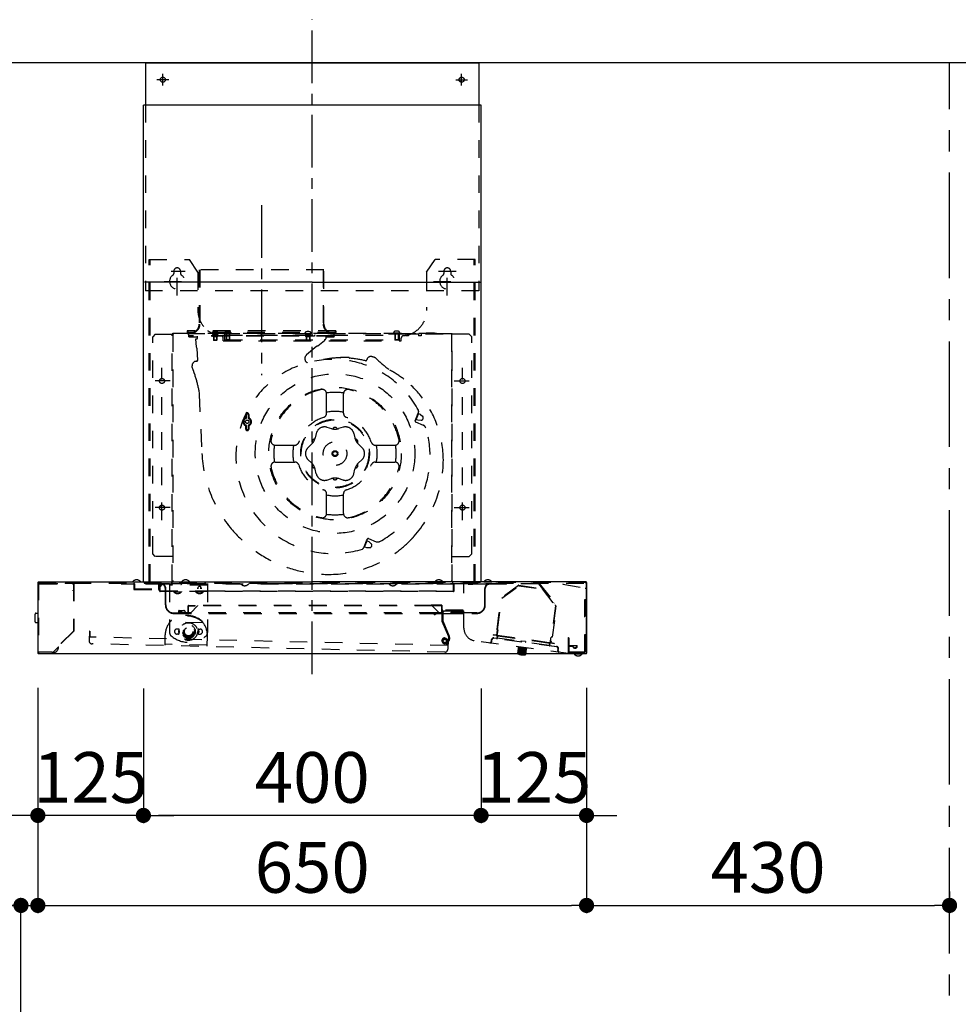
# Model space of a CAD drawing. Extents: x 27948 to 54421, y -22053 to -13183.
# Drawn here: x 33201 to 34313, y -18588 to -17421 of the extents above; entities that cross this region are included whole.
import ezdxf

# ---------------------------------------------------------------- set-up
doc = ezdxf.new("R2010")
doc.units = 0
doc.header["$LTSCALE"] = 50
doc.header["$MEASUREMENT"] = 0
for name, pattern in [('CENTER', [2, 1.25, -0.25, 0.25, -0.25]), ('HIDDEN', [0.375, 0.25, -0.125]), ('STYLE_03', [0.416641, 0.208282, -0.208359])]:
    doc.linetypes.add(name, pattern=pattern)
doc.layers.get('0').update_dxf_attribs({"linetype": 'CONTINUOUS'})
doc.layers.get('DEFPOINTS').update_dxf_attribs({"color": 146, "linetype": 'CONTINUOUS'})
for name, color, linetype in [('111-壁仕上', 3, 'CONTINUOUS'), ('150-機器', 8, 'CONTINUOUS'), ('166-寸法B', 11, 'CONTINUOUS')]:
    doc.layers.add(name, color=color, linetype=linetype)
doc.styles.add('KH001', font='txt')
doc.dimstyles.new('KH1xx030', dxfattribs={"dimscale": 30, "dimtxt": 2, "dimasz": 0.6, "dimexe": 0.3, "dimexo": 1.2, "dimgap": 0.5, "dimtad": 3, "dimdec": 1, "dimdsep": 46, "dimlunit": 6, "dimtxsty": 'KH001', "dimblk": 'DOT', "dimcen": 1, "dimdle": 1, "dimclrd": 256, "dimclre": 256, "dimclrt": 256, "dimadec": 0, "dimazin": 0, "dimtfac": 1, "dimtdec": 1, "dimtix": 1, "dimtmove": 2, "dimatfit": 3, "dimldrblk": 'CLOSEDBLANK', "dimfxl": 1, "dimtolj": 1, "dimtzin": 0, "dimlwd": -1, "dimlwe": -1, "dimarcsym": 0})

# ---------------------------------------------------------------- blocks, each defined once
blk = doc.blocks.new('_Dot')
at = {"color": 0, "linetype": 'ByBlock', "lineweight": -2}
blk.add_line((-0.5, 0), (-1, 0), dxfattribs=at)
at = {"color": 0, "linetype": 'ByBlock', "const_width": 0.5}
blk.add_lwpolyline([(-0.25, 0, 1), (0.25, 0, 1)], format="xyb", close=True, dxfattribs=at)
blk = doc.blocks.new('*D203')
at = {"layer": '166-寸法B', "transparency": 16777216}
for p, q in [((33347.7, -18213.5), (33347.7, -18373)), ((33747.7, -18213.5), (33747.7, -18373)), ((33729.7, -18364), (33365.7, -18364))]:
    blk.add_line(p, q, dxfattribs=at)
at = {"layer": 'DEFPOINTS', "color": 0, "transparency": 16777216}
for p in [(33347.7, -18177.5), (33747.7, -18177.5), (33347.7, -18364)]:
    blk.add_point(p, dxfattribs=at)
at = {"layer": '166-寸法B', "transparency": 16777216, "xscale": 18, "yscale": 18, "zscale": 18, "rotation": 180}
blk.add_blockref('_Dot', (33347.7, -18364), dxfattribs=at)
at = {"layer": '166-寸法B', "transparency": 16777216, "xscale": 18, "yscale": 18, "zscale": 18}
blk.add_blockref('_Dot', (33747.7, -18364), dxfattribs=at)
at = {"layer": '166-寸法B', "transparency": 16777216, "insert": (33547.7, -18319), "char_height": 60, "attachment_point": 5, "style": 'KH001'}
blk.add_mtext('\\A1;400', dxfattribs=at)
blk = doc.blocks.new('_ClosedBlank')
at = {"color": 0, "linetype": 'ByBlock', "lineweight": -2}
for p, q in [((-1, 0.167), (0, 0)), ((-1, 0.167), (-1, -0.167)), ((0, 0), (-1, -0.167))]:
    blk.add_line(p, q, dxfattribs=at)
blk = doc.blocks.new('*D204')
at = {"layer": '166-寸法B', "transparency": 16777216}
for p, q in [((33222.7, -18212.9), (33222.7, -18373)), ((33347.7, -18213.5), (33347.7, -18373)), ((33204.7, -18364), (33186.7, -18364)), ((33347.7, -18364), (33222.7, -18364)), ((33365.7, -18364), (33383.7, -18364))]:
    blk.add_line(p, q, dxfattribs=at)
at = {"layer": 'DEFPOINTS', "color": 0, "transparency": 16777216}
for p in [(33222.7, -18176.9), (33347.7, -18177.5), (33222.7, -18364)]:
    blk.add_point(p, dxfattribs=at)
at = {"layer": '166-寸法B', "transparency": 16777216, "xscale": 18, "yscale": 18, "zscale": 18}
blk.add_blockref('_Dot', (33222.7, -18364), dxfattribs=at)
at = {"layer": '166-寸法B', "transparency": 16777216, "xscale": 18, "yscale": 18, "zscale": 18, "rotation": 180}
blk.add_blockref('_Dot', (33347.7, -18364), dxfattribs=at)
at = {"layer": '166-寸法B', "transparency": 16777216, "insert": (33285.2, -18319), "char_height": 60, "attachment_point": 5, "style": 'KH001'}
blk.add_mtext('\\A1;125', dxfattribs=at)
blk = doc.blocks.new('*D205')
at = {"layer": '166-寸法B', "transparency": 16777216}
for p, q in [((33747.7, -18213.5), (33747.7, -18373)), ((33872.7, -18212.9), (33872.7, -18373)), ((33729.7, -18364), (33711.7, -18364)), ((33872.7, -18364), (33747.7, -18364)), ((33890.7, -18364), (33908.7, -18364))]:
    blk.add_line(p, q, dxfattribs=at)
at = {"layer": 'DEFPOINTS', "color": 0, "transparency": 16777216}
for p in [(33747.7, -18177.5), (33872.7, -18176.9), (33747.7, -18364)]:
    blk.add_point(p, dxfattribs=at)
at = {"layer": '166-寸法B', "transparency": 16777216, "xscale": 18, "yscale": 18, "zscale": 18}
blk.add_blockref('_Dot', (33747.7, -18364), dxfattribs=at)
at = {"layer": '166-寸法B', "transparency": 16777216, "xscale": 18, "yscale": 18, "zscale": 18, "rotation": 180}
blk.add_blockref('_Dot', (33872.7, -18364), dxfattribs=at)
at = {"layer": '166-寸法B', "transparency": 16777216, "insert": (33810.2, -18319), "char_height": 60, "attachment_point": 5, "style": 'KH001'}
blk.add_mtext('\\A1;125', dxfattribs=at)
blk = doc.blocks.new('SNSR-4MA-903L_D')
at = {"layer": '150-機器', "color": 161, "linetype": 'CENTER'}
for p, q in [((0, -24.1), (0, 751.1)), ((-60, 531.4), (-60, 329.9))]:
    blk.add_line(p, q, dxfattribs=at)
at = {"layer": '150-機器', "color": 6, "linetype": 'Continuous'}
for p, q in [((-197.5, 700), (197.5, 700)), ((-197.5, 700), (-197.5, 650)), ((197.5, 700), (197.5, 650)), ((-200, 85), (-200, 650)), ((200, 650), (-200, 650)), ((200, 85), (200, 650)), ((-325, 84.4), (-325, 0.6)), ((-324.4, 85), (0, 85)), ((324.4, 85), (0, 85)), ((325, 84.4), (325, 0.6)), ((324.4, 0), (-324.4, 0))]:
    blk.add_line(p, q, dxfattribs=at)
at = {"layer": '150-機器', "color": 161, "linetype": 'STYLE_03', "ltscale": 2}
for p, q in [((-170, 680), (-184, 680)), ((-177, 673), (-177, 687)), ((170, 680), (184, 680)), ((177, 673), (177, 687)), ((-197.5, 650), (-197.5, 430)), ((197.5, 650), (197.5, 430)), ((-193, 85.4), (-193, 467.1)), ((-193, 467.1), (-145.5, 467.1)), ((-192, 85.4), (-192, 467.1)), ((-135.5, 452.1), (-145.5, 467.1)), ((135.5, 452.1), (145.5, 467.1)), ((193, 467.1), (145.5, 467.1)), ((192, 85.4), (192, 467.1)), ((193, 85.4), (193, 467.1)), ((-160, 424.4), (-160, 465.2)), ((160, 424.4), (160, 465.2)), ((-167.1, 453.1), (-150.6, 453.1)), ((-164, 453.1), (-164, 450.3)), ((-156, 453.1), (-156, 450.3)), ((-135.5, 452.1), (-135.5, 406.7)), ((13.8, 454.6), (-133.8, 454.6)), ((-133.8, 454.6), (-133.8, 390.6)), ((-133, 454.6), (-133, 390.6)), ((13, 454.6), (13, 390.6)), ((13.8, 390.6), (13.8, 454.6)), ((135.5, 452.1), (135.5, 406.7)), ((149.6, 453.1), (170.4, 453.1)), ((156, 453.1), (156, 450.3)), ((164, 453.1), (164, 450.3)), ((-175.5, 441.1), (-145.8, 441.1)), ((143.5, 441.1), (175.5, 441.1)), ((197.5, 430), (-197.5, 430)), ((-186, 378.4), (-189, 375.4)), ((-189, 118.4), (-189, 375.4)), ((-186, 378.4), (-165, 378.4)), ((-165.8, 85), (-165.8, 379)), ((-165.2, 379), (-165.8, 379)), ((-165.2, 379), (-165.2, 379.6)), ((-165.2, 379.6), (165.2, 379.6)), ((-165, 378.4), (-165, 86)), ((164.4, 379), (-164.4, 379)), ((-148, 382.6), (-148, 380.6)), ((28, 382.6), (-148, 382.6)), ((-147.2, 382.6), (-147.2, 380.6)), ((27, 380.4), (-147, 380.4)), ((27, 379.6), (-147, 379.6)), ((-146, 376.7), (-146, 378.4)), ((26, 376.7), (-146, 376.7)), ((-146, 376.1), (-146, 376.7)), ((26, 376.1), (-146, 376.1)), ((-146, 375.6), (-146, 376.1)), ((-146, 375.6), (-135.8, 375.6)), ((-136, 375.6), (-136.1, 376.1)), ((-135.8, 374.1), (-135.9, 376.1)), ((-118.5, 379), (-118.4, 379.8)), ((-118.4, 379.8), (-118.4, 380.1)), ((-117.3, 377.9), (-117.3, 377.6)), ((-112.7, 377.6), (-117.3, 377.6)), ((-117.3, 375.6), (-117.3, 375.3)), ((-112.7, 375.3), (-117.3, 375.3)), ((-117, 377.6), (-117, 371.4)), ((-116.6, 377.6), (-116.6, 371)), ((-113.4, 377.6), (-113.4, 371)), ((-113, 377.6), (-113, 371.4)), ((-112.7, 377.9), (-112.7, 377.6)), ((-112.7, 375.6), (-112.7, 375.3)), ((-111.6, 380.1), (-111.6, 379.8)), ((-111.6, 379.8), (-111.5, 379)), ((-105.5, 370.7), (-105.5, 373.9)), ((-103.5, 379.6), (-103.4, 380.7)), ((-96.5, 379.6), (-103.5, 379.6)), ((-103.5, 370.7), (-103.5, 378.4)), ((-103.5, 377.4), (103.5, 377.4)), ((-102, 379.6), (-102, 372)), ((-101.6, 379.6), (-101.6, 371.6)), ((-98.4, 379.6), (-98.4, 371.6)), ((-98, 379.6), (-98, 372)), ((-96.6, 380.7), (-96.5, 379.6)), ((-8.5, 379), (-8.4, 379.8)), ((-8.4, 379.8), (-8.4, 380.1)), ((-7.3, 377.9), (-7.3, 377.6)), ((-2.7, 377.6), (-7.3, 377.6)), ((-7.3, 375.6), (-7.3, 375.3)), ((-2.7, 375.3), (-7.3, 375.3)), ((-7, 379), (-7, 371.4)), ((-6.6, 379), (-6.6, 371)), ((-3.4, 379), (-3.4, 371)), ((-3, 379), (-3, 371.4)), ((-2.7, 377.9), (-2.7, 377.6)), ((-2.7, 375.6), (-2.7, 375.3)), ((-2.6, 376.6), (-2.6, 376.1)), ((2.6, 376.1), (-2.6, 376.1)), ((-1.6, 380.1), (-1.6, 379.8)), ((-1.6, 379.8), (-1.5, 379)), ((2.6, 376.6), (2.6, 376.1)), ((16.1, 376.1), (16.1, 372.9)), ((16.1, 375.6), (26, 375.6)), ((16.3, 376.1), (16.3, 375.6)), ((26, 376.7), (26, 378.4)), ((26, 376.7), (26, 376.1)), ((26, 375.6), (26, 376.1)), ((27.2, 382.6), (27.2, 380.6)), ((28, 382.6), (28, 380.6)), ((111, 378.4), (85, 378.4)), ((95, 379.8), (95, 378.4)), ((95, 379.8), (105, 379.8)), ((96.5, 379.6), (96.6, 380.7)), ((103.5, 379.6), (96.5, 379.6)), ((98, 379.6), (98, 372)), ((98.4, 379.6), (98.4, 371.6)), ((101.6, 379.6), (101.6, 371.6)), ((102, 379.6), (102, 372)), ((103.4, 380.7), (103.5, 379.6)), ((103.5, 370.7), (103.5, 378.4)), ((105, 379.8), (105, 378.4)), ((105.5, 370.7), (105.5, 373.9)), ((111, 378.4), (111, 376.4)), ((114, 376.4), (111, 376.4)), ((114, 378.4), (114, 376.4)), ((126, 378.4), (114, 378.4)), ((126, 378.4), (126, 376.4)), ((129, 376.4), (126, 376.4)), ((129, 378.4), (129, 376.4)), ((155, 378.4), (129, 378.4)), ((135, 379.8), (135, 378.4)), ((145, 379.8), (135, 379.8)), ((145, 379.8), (145, 378.4)), ((186, 378.4), (165, 378.4)), ((165, 378.4), (165, 86)), ((165.2, 379), (165.2, 379.6)), ((165.2, 379), (165.8, 379)), ((165.8, 337.8), (165.8, 379)), ((186, 378.4), (189, 375.4)), ((189, 118.4), (189, 375.4)), ((-137.2, 363), (-137.7, 373)), ((-137.7, 373), (-136.7, 373)), ((-136.6, 362.1), (-135.9, 347.5)), ((-113, 371.4), (-117, 371.4)), ((-117, 371.4), (-116.6, 371)), ((-113.4, 371), (-116.6, 371)), ((-113, 371.4), (-113.4, 371)), ((-105.5, 370.7), (105.5, 370.7)), ((-103.5, 371.7), (103.5, 371.7)), ((-98, 372), (-102, 372)), ((-102, 372), (-101.6, 371.6)), ((-98.4, 371.6), (-101.6, 371.6)), ((-98, 372), (-98.4, 371.6)), ((-3, 371.4), (-7, 371.4)), ((-7, 371.4), (-6.6, 371)), ((5.6, 364.2), (-6.7, 353.9)), ((-3.4, 371), (-6.6, 371)), ((-3, 371.4), (-3.4, 371)), ((14.4, 370.7), (6.7, 364.3)), ((14.7, 371.7), (16.1, 372.9)), ((102, 372), (98, 372)), ((98, 372), (98.4, 371.6)), ((101.6, 371.6), (98.4, 371.6)), ((102, 372), (101.6, 371.6)), ((43.6, 350.8), (33.6, 351.1)), ((-178, 158.2), (-178, 338.7)), ((-142.2, 339.1), (-142.3, 341.2)), ((178, 158.2), (178, 338.7)), ((165.8, 85), (165.8, 337.8)), ((-168.3, 323.1), (-185.9, 323.1)), ((168.3, 323.1), (185.9, 323.1)), ((-134.3, 312.1), (-134.1, 307.5)), ((-134.1, 307.5), (-130.7, 237.2)), ((17, 299.3), (17, 308)), ((37, 299.3), (37, 308)), ((17, 284.8), (17, 299.3)), ((37, 284.8), (37, 299.3)), ((-78.8, 279.6), (-78.8, 283.5)), ((-78, 279.4), (-78, 283.5)), ((-76, 283.5), (-76, 279.4)), ((-75.2, 283.5), (-75.2, 279.6)), ((122.7, 278), (125.5, 284.9)), ((123.1, 277.4), (126.1, 284.8)), ((125.4, 284.8), (126, 284.6)), ((125.5, 284.9), (125.9, 285.9)), ((125.5, 285.1), (126.1, 284.8)), ((126, 284.6), (127.9, 283.8)), ((127.9, 283.8), (130.9, 281.2)), ((-78.8, 266.1), (-78.8, 270)), ((-78, 266.1), (-78, 270.1)), ((-76, 270.1), (-76, 266.1)), ((-75.2, 270), (-75.2, 266.1)), ((17.4, 268.3), (22.7, 266.7)), ((36.6, 268.3), (31.3, 266.7)), ((121.8, 275.9), (122.7, 278)), ((122.4, 274.6), (131.5, 270.9)), ((122.5, 277.6), (123.1, 277.4)), ((122.6, 277.9), (123.2, 277.6)), ((123.2, 277.6), (125, 276.9)), ((125, 276.9), (129.1, 276.7)), ((131.3, 278.4), (131.1, 277.9)), ((131.3, 278.4), (131.5, 278.9)), ((4.8, 261), (3.5, 255.6)), ((49.2, 261), (50.5, 255.6)), ((-43.9, 247.1), (-35.3, 247.1)), ((-35.3, 247.1), (-20.7, 247.1)), ((-4.9, 244.3), (-0.8, 248.1)), ((58.8, 244.3), (54.8, 248.1)), ((74.7, 247.1), (89.3, 247.1)), ((89.3, 247.1), (97.9, 247.1)), ((-43.9, 227.1), (-35.3, 227.1)), ((-35.3, 227.1), (-20.7, 227.1)), ((-4.9, 229.8), (-0.8, 226)), ((58.8, 229.8), (54.8, 226)), ((74.7, 227.1), (89.3, 227.1)), ((89.3, 227.1), (97.9, 227.1)), ((4.8, 213.1), (3.5, 218.5)), ((49.2, 213.1), (50.5, 218.5)), ((17.4, 205.8), (22.7, 207.4)), ((36.6, 205.8), (31.3, 207.4)), ((17, 174.8), (17, 189.4)), ((37, 174.8), (37, 189.4)), ((-168.3, 173.1), (-185.9, 173.1)), ((17, 166.1), (17, 174.8)), ((37, 166.1), (37, 174.8)), ((168.3, 173.1), (185.9, 173.1)), ((61.6, 126.8), (64.4, 133.8)), ((62.1, 126.5), (65.1, 133.9)), ((64.4, 133.8), (65.3, 135.9)), ((64.5, 134.1), (65.1, 133.9)), ((64.5, 133.9), (65, 133.7)), ((65, 133.7), (66.9, 132.9)), ((66.6, 136.4), (75.7, 132.7)), ((66.9, 132.9), (69.9, 130.3)), ((-186, 115.4), (-189, 118.4)), ((61.2, 125.9), (61.6, 126.8)), ((61.6, 126.9), (62.2, 126.7)), ((61.6, 126.7), (62.1, 126.5)), ((62.2, 126.7), (64.1, 125.9)), ((64.1, 125.9), (68.1, 125.7)), ((70.3, 127.5), (70.1, 127)), ((70.3, 127.5), (70.5, 128)), ((186, 115.4), (189, 118.4)), ((-165, 115.4), (-186, 115.4)), ((165, 115.4), (186, 115.4)), ((-192, 94.4), (-193, 94.4)), ((192, 94.4), (193, 94.4)), ((-324.4, 84.4), (-324.4, 0.6)), ((-324.4, 84.4), (0, 84.4)), ((-324.2, 84.4), (-324.2, 83.6)), ((-324.2, 83.6), (323.7, 83.6)), ((-323.4, 82.9), (-284, 82.9)), ((-322, 83.1), (-322.2, 82.9)), ((-322, 83.1), (-283, 83.1)), ((-321.2, 84.4), (-321.2, 83.6)), ((-292.5, 83.6), (-283, 83.6)), ((-292.5, 83.6), (-292.5, 83.1)), ((-283, 83.1), (-283, 26.9)), ((-282.5, 83.1), (-282.5, 26.7)), ((-226.5, 83.6), (-226.5, 82.8)), ((-226.5, 82.8), (-211.5, 82.8)), ((-212.7, 85.3), (-212.7, 85)), ((-212.7, 85.3), (-203.3, 85.3)), ((-211.5, 82.8), (-211.5, 76.8)), ((-210.7, 82.8), (-210.7, 76.8)), ((-203.3, 85), (-203.3, 85.3)), ((-197, 82.3), (-197, 82.8)), ((-43.9, 82.8), (-197, 82.8)), ((-179, 82.3), (-197, 82.3)), ((-182.3, 82.8), (-182.3, 76.8)), ((-181.5, 82.8), (-181.5, 76.8)), ((-181, 74.6), (-181, 82.3)), ((-180.2, 73.8), (-180.2, 82.3)), ((-180.2, 79.3), (-177.2, 82.3)), ((210, 82.3), (-179, 82.3)), ((-171.5, 83.6), (-171.5, 82.8)), ((-170.5, 83.6), (-170.5, 82.3)), ((-169, 82.1), (-169, 25)), ((-124, 82.1), (-169, 82.1)), ((-166.2, 82.5), (-166.8, 83.6)), ((-166.1, 84), (-165.5, 82.9)), ((-155.5, 82.9), (-165.5, 82.9)), ((-154.9, 84), (-155.5, 82.9)), ((-154.8, 82.5), (-154.2, 83.6)), ((-154.7, 85.3), (-154.7, 85)), ((-154.7, 85.3), (-145.3, 85.3)), ((-145.3, 85), (-145.3, 85.3)), ((-138.2, 82.5), (-138.8, 83.6)), ((-138.1, 84), (-137.5, 82.9)), ((-137.5, 82.9), (-127.5, 82.9)), ((-126.9, 84), (-127.5, 82.9)), ((-126.8, 82.5), (-126.2, 83.6)), ((-124, 82.1), (-124, 25)), ((-84.7, 82.8), (-84.7, 83.1)), ((-75.3, 83.1), (-75.3, 82.8)), ((268.1, 82.8), (-43.9, 82.8)), ((324.4, 84.4), (0, 84.4)), ((90.8, 82.8), (90.8, 83.1)), ((100.2, 83.1), (100.2, 82.8)), ((145.3, 85.3), (154.7, 85.3)), ((145.3, 85), (145.3, 85.3)), ((154.7, 85), (154.7, 85.3)), ((164.2, 83.6), (164.2, 82.8)), ((166, 84.4), (166, 83.6)), ((167.2, 73.8), (167.2, 83.6)), ((168, 74.6), (168, 82.8)), ((179.7, 30.2), (179.7, 82.3)), ((180.7, 83.6), (180.7, 82.8)), ((184.7, 82.3), (190.2, 82.3)), ((190.2, 82.8), (190.2, 82.3)), ((203.3, 85.3), (203.3, 85)), ((203.3, 85.3), (212.7, 85.3)), ((230, 82.3), (210, 82.3)), ((212.7, 85), (212.7, 85.3)), ((230, 82.3), (230, 82.8)), ((268.1, 82.8), (287.9, 57.7)), ((268.8, 83.3), (288.6, 58.1)), ((296.7, 82.8), (296.7, 82.3)), ((296.7, 82.3), (323.2, 77.8)), ((323.6, 2.3), (323.6, 82.8)), ((323.7, 84.4), (323.7, 83.6)), ((324.4, 84.4), (324.4, 0.6)), ((-210.7, 76.8), (-182.3, 76.8)), ((-210.7, 76), (-182.3, 76)), ((-181, 79.3), (-180.2, 79.3)), ((-180.2, 74.6), (-123.8, 74.6)), ((167.2, 73.8), (-180.2, 73.8)), ((-174, 57.8), (-174, 77.2)), ((-173.5, 57.8), (-173.5, 77.2)), ((-124, 81.1), (-169, 81.1)), ((-164.2, 73.5), (-164.2, 73.8)), ((-164.2, 73.5), (-154.8, 73.5)), ((-154.8, 73.8), (-154.8, 73.5)), ((-138.2, 73.5), (-138.2, 73.8)), ((-138.2, 73.5), (-128.8, 73.5)), ((-135.5, 76.9), (-135.5, 77.8)), ((-135.1, 76.9), (-135.1, 79)), ((-131.9, 76.9), (-131.9, 79)), ((-131.5, 77.8), (-131.5, 76.9)), ((-128.8, 73.8), (-128.8, 73.5)), ((-123.8, 74.6), (167.2, 74.6)), ((204.5, 57.8), (204.5, 77.3)), ((205, 57.8), (205, 77.2)), ((244.4, 81), (224.2, 66.2)), ((224.6, 65.9), (244.7, 80.6)), ((244.7, 81.1), (272.4, 77.3)), ((244.7, 80.6), (272.2, 76.9)), ((272.2, 76.9), (288.1, 56.6)), ((323.1, 1.8), (323.1, 77.8)), ((219, 28.5), (224.2, 66.2)), ((219.5, 28.5), (224.6, 65.9)), ((286.1, 60), (286.7, 60.5)), ((-328.4, 38), (-328.4, 47)), ((-327.4, 48), (-325, 48)), ((-164, 48.3), (-158.9, 48.3)), ((-164, 47.8), (146.5, 47.8)), ((-150.3, 48.3), (-158.9, 48.3)), ((-158.5, 50.2), (-158.5, 49.1)), ((-157.5, 51.2), (-152.3, 51.2)), ((-154.6, 48.9), (-154.1, 49.1)), ((-150.3, 49.2), (-150.3, 47.8)), ((-147, 48.3), (-150.3, 48.3)), ((-147, 48.3), (-147, 56.6)), ((-146.5, 57.1), (-138.5, 57.1)), ((-146.5, 48.4), (-146.5, 56.6)), ((-146.5, 56.6), (-138.5, 56.6)), ((-144, 48.3), (-146.5, 48.3)), ((-135.8, 56.6), (-144, 48.4)), ((-144, 48.4), (-144, 47.8)), ((147.5, 48.3), (-144, 48.3)), ((-138.5, 56.6), (-138.5, 57.1)), ((141.8, 57.1), (-138.5, 57.1)), ((142.2, 56.7), (-138.5, 56.7)), ((-135.8, 57.1), (-135.8, 56.6)), ((141, 57.8), (141, 57.3)), ((141, 57.8), (153.1, 57.8)), ((141, 57.3), (153, 57.3)), ((141.8, 57.1), (150.5, 48.4)), ((144.7, 46.7), (147.2, 48.2)), ((144.9, 46.3), (144.7, 46.7)), ((144.9, 46.3), (147.5, 47.8)), ((195, 48.3), (147.5, 48.3)), ((147.5, 47.8), (195, 47.8)), ((151, 57.8), (151, 57.3)), ((153, 57.3), (153, 48.4)), ((153.5, 57.4), (153.5, 48.4)), ((153.6, 50.8), (153.6, 39)), ((178.6, 51.8), (154.6, 51.8)), ((154.6, 50.8), (154.6, 39)), ((154.6, 50.8), (178.6, 50.8)), ((154.6, 48.7), (156.6, 50.8)), ((154.6, 50.2), (155.2, 50.8)), ((159.7, 47.3), (159.7, 47.8)), ((179.7, 47.3), (159.7, 47.3)), ((177.1, 50.7), (166.1, 50.7)), ((177.1, 50.2), (166.1, 50.2)), ((166.6, 49.2), (176.6, 49.2)), ((166.6, 48.7), (176.6, 48.7)), ((168.5, 48.7), (168.5, 49.2)), ((174.6, 48.7), (174.6, 49.2)), ((178.6, 50.8), (178.6, 51.8)), ((221.2, 48.4), (218.5, 28.6)), ((221.7, 48.3), (221.2, 48.4)), ((288.1, 56.6), (282.2, 13.3)), ((288.7, 56.7), (282.7, 13.2)), ((287.9, 57.7), (288.6, 58.1)), ((287.9, 57.7), (288.7, 56.7)), ((-327.4, 37), (-325, 37)), ((-168.5, 37.6), (-168, 38.3)), ((-129.2, 36.7), (-168.4, 37.6)), ((-129.2, 36.6), (-129.6, 37.4)), ((153.7, 38.6), (161.5, 20.3)), ((154.6, 39), (162.4, 20.7)), ((154.8, 36), (155.7, 36.4)), ((286.8, 39.4), (284.1, 19.6)), ((286.3, 39.5), (286.8, 39.4)), ((-283, 26.9), (-307.7, 2.2)), ((-282.5, 26.7), (-307.5, 1.7)), ((-264, 26.8), (-264.2, 15.3)), ((-263.4, 26.8), (-264, 26.8)), ((-263.4, 26.8), (-263.5, 19.8)), ((-158.6, 29.3), (-160.1, 29.3)), ((-158.6, 27.3), (-158.6, 25.3)), ((-157.6, 27.3), (-158.6, 27.3)), ((-157.6, 25.3), (-158.6, 25.3)), ((-157.6, 27.3), (-157.6, 25.3)), ((-135.4, 27.3), (-134.4, 27.3)), ((-135.4, 27.3), (-135.4, 25.3)), ((-135.4, 25.3), (-134.4, 25.3)), ((-134.4, 29.3), (-132.9, 29.3)), ((-134.4, 27.3), (-134.4, 25.3)), ((156.7, 31.4), (157.6, 31.8)), ((219, 28.5), (218.1, 22.1)), ((218.5, 28.6), (219.7, 28.4)), ((219.5, 28.5), (218.6, 22)), ((219.7, 28.4), (218.8, 21.5)), ((218.8, 21.5), (219.7, 28.4)), ((160.7, 9.8), (-264.1, 19.8)), ((157.1, 1.9), (-260.8, 11.7)), ((-174.4, 10.3), (-174.2, 22.3)), ((-158.6, 23.3), (-160.1, 23.3)), ((-134.4, 23.3), (-132.9, 23.3)), ((-124.5, 9.1), (-124.2, 21.1)), ((153.7, 14.9), (153.6, 15.3)), ((154.7, 15), (154.6, 15.4)), ((156.7, 18.7), (156.7, 17.7)), ((158.8, 13.7), (157.6, 13.2)), ((159.2, 12.8), (158, 12.3)), ((159.1, 15), (158.9, 9.8)), ((160.3, 16.8), (160.1, 9.8)), ((160.9, 16.8), (160.3, 16.8)), ((160.9, 16.8), (160.6, 5.3)), ((303.4, 0.2), (192.7, 15.3)), ((212.2, 14.7), (212.4, 16.7)), ((212.7, 14.6), (212.9, 16.6)), ((214.3, 22.6), (214.2, 22.1)), ((218.1, 21.6), (214.2, 22.1)), ((218.1, 22.1), (214.3, 22.6)), ((289.5, 8.1), (215.2, 18.3)), ((215.3, 18.8), (218.7, 18.3)), ((216.2, 22.3), (216.2, 21.8)), ((219.1, 20.8), (218.7, 18.3)), ((218.8, 22), (282, 13.3)), ((218.8, 21.5), (282, 12.8)), ((281.5, 12.3), (219.1, 20.8)), ((219.6, 20.7), (219.2, 18.3)), ((280.6, 9.9), (219.2, 18.3)), ((247.6, 15.4), (252.5, 14.8)), ((247.6, 15), (247.6, 15.4)), ((252.4, 14.4), (252.5, 14.8)), ((281, 12.3), (280.6, 9.9)), ((281.5, 12.3), (281.1, 9.8)), ((282, 12.8), (282.9, 19.8)), ((282.7, 13.2), (286.6, 12.7)), ((282.7, 12.8), (286.5, 12.2)), ((284.1, 19.6), (282.9, 19.8)), ((286.6, 12.7), (286.5, 12.2)), ((303.5, 19.1), (304, 19.1)), ((303.5, 0.7), (303.5, 19.1)), ((303.9, 19), (303.9, 0.6)), ((-308.5, 1.8), (-323.4, 1.8)), ((-307.7, 2.2), (-307.4, 1.8)), ((-307.3, 1.4), (-300.7, 8.1)), ((-300.9, 8.3), (-300.7, 8.1)), ((-124.4, 10.1), (-174.4, 11.3)), ((243.9, 6.8), (243, 0.4)), ((243, 0.4), (252.9, -1)), ((243.4, 0.3), (244.3, 6.8)), ((243.9, 6.8), (244.5, 7.2)), ((243.9, 6.8), (253.8, 5.5)), ((243.9, 0.2), (244.8, 6.7)), ((244.1, 8.3), (244, 7.3)), ((253.9, 5.9), (244, 7.3)), ((244.5, 0.2), (245.4, 6.6)), ((245.1, 0.1), (246, 6.5)), ((245.8, 0), (246.7, 6.4)), ((246.6, -0.1), (247.5, 6.3)), ((247.5, -0.2), (248.4, 6.2)), ((248.5, -0.4), (249.3, 6.1)), ((249.4, -0.5), (250.2, 5.9)), ((250.2, -0.6), (251, 5.8)), ((250.8, -0.7), (251.7, 5.7)), ((251.4, -0.8), (252.3, 5.7)), ((252, -0.9), (252.9, 5.6)), ((252.5, -0.9), (253.4, 5.5)), ((252.9, -1), (253.8, 5.5)), ((253.8, 5.5), (253.4, 6)), ((254, 6.9), (253.9, 5.9)), ((281.1, 9.8), (289.6, 8.6)), ((290.9, 3.9), (291.2, 5.9)), ((291.4, 3.8), (291.7, 5.8)), ((303, 2.3), (323.6, 2.3)), ((303.4, 0.2), (303.5, 0.7)), ((304, 9.6), (314, 9.6)), ((304, 9.1), (309, 9.1)), ((305, 1.8), (305, 2.3)), ((305, 1.8), (323.1, 1.8)), ((309, 7.7), (309, 9.6)), ((311, 7.2), (312, 7.2)), ((311, 6.8), (312, 6.8)), ((314, 8.2), (312, 7.2)), ((312, 6.8), (314, 7.7)), ((312, 6.8), (312, 7.2)), ((314, 7.7), (314, 9.6)), ((310.3, 0), (310.3, -0.3)), ((319.7, -0.3), (310.3, -0.3)), ((319.7, -0.3), (319.7, 0))]:
    blk.add_line(p, q, dxfattribs=at)
at = {"layer": '150-機器', "linetype": 'Continuous'}
for q in [(-198.8, 440), (198.8, 440)]:
    blk.add_line((0, 440), q, dxfattribs=at)
at = {"layer": '150-機器', "linetype": 'HIDDEN'}
for p, q in [((323.2, 77.8), (323.7, 77.8)), ((-307.3, 1.4), (-307.5, 1.7))]:
    blk.add_line(p, q, dxfattribs=at)
at = {"layer": '150-機器', "color": 161, "linetype": 'STYLE_03', "ltscale": 2}
for points in [[(309, 8.2, 0.199807), (309.2, 7.8, 0.108109), (309.6, 7.5, 0.062857), (310.2, 7.3, 0.047434), (311, 7.2)], [(309, 7.7, 0.199807), (309.2, 7.4, 0.108109), (309.6, 7.1, 0.062857), (310.2, 6.9, 0.047434), (311, 6.8)]]:
    blk.add_lwpolyline(points, format="xyb", dxfattribs=at)
for centre, radius in [((-177, 680), 3), ((177, 680), 3), ((27, 237.1), 94.5), ((-178, 323.1), 3), ((27, 237.1), 78.5), ((178, 323.1), 3), ((-77, 274.8), 2), ((27, 237.1), 40.7), ((27, 237.1), 40), ((27, 237.1), 14), ((27, 237.1), 3.46), ((27, 237.1), 2.5), ((-178, 173.1), 3), ((178, 173.1), 3), ((-146.5, 26.3), 10.5), ((-146.5, 26.3), 8), ((-146.5, 26.3), 7), ((-146.5, 26.3), 6), ((-146.5, 26.3), 5), ((157.1, 15.1), 2)]:
    blk.add_circle(centre, radius, dxfattribs=at)
for centre, radius, start, end in [((-160, 453.1), 4, 0, 180), ((160, 453.1), 4, 0, 180), ((-160, 441.1), 9, 123.0557, 56.9443), ((-166, 450.3), 2, 303.0557, 0), ((-154, 450.3), 2, 180, 236.9443), ((160, 441.1), 9, 123.0557, 56.9443), ((154, 450.3), 2, 303.0557, 0), ((166, 450.3), 2, 180, 236.9443), ((-105.5, 406.7), 30, 180, 231.9433), ((105.5, 406.7), 30, 296.1815, 360), ((-144, 390.6), 11, 270, 360), ((-144, 390.6), 10.2, 311.395, 360), ((24, 390.6), 11, 180, 270), ((24, 390.6), 10.2, 180, 231.6573), ((-164.4, 378.4), 0.6, 90, 180), ((-147, 380.6), 1, 180, 270), ((-147, 380.6), 0.2, 180, 270), ((-144, 390.6), 10.2, 270, 308.3427), ((-144, 390.6), 10.2, 308.3427, 311.395), ((-136.8, 374), 1, 272.7527, 2.7527), ((-105.5, 406.7), 30, 231.9433, 264.7841), ((-117.1, 380), 1.3, 105.8809, 175), ((-117.8, 377.9), 0.48, 0, 90), ((-117.8, 375.6), 0.48, 0, 90), ((-115, 372.6), 9, 74.1191, 105.8809), ((-112.2, 377.9), 0.48, 90, 180), ((-112.2, 375.6), 0.48, 90, 180), ((-112.9, 380), 1.3, 5, 74.1191), ((-108.5, 373.9), 3, 0, 84.7841), ((-102.1, 380.6), 1.3, 105.8809, 175), ((-100, 373.2), 9, 74.1191, 105.8809), ((-97.9, 380.6), 1.3, 5, 74.1191), ((-7.1, 380), 1.3, 105.8809, 175), ((-7.8, 377.9), 0.48, 0, 90), ((-7.8, 375.6), 0.48, 0, 90), ((-5, 372.6), 9, 74.1191, 105.8809), ((-3.4, 376.6), 0.8, 0, 90), ((-2.2, 377.9), 0.48, 90, 180), ((-2.2, 375.6), 0.48, 90, 180), ((-2.9, 380), 1.3, 5, 74.1191), ((3.4, 376.6), 0.8, 90, 180), ((24, 390.6), 10.2, 231.6573, 270), ((27, 380.6), 1, 270, 360), ((27, 380.6), 0.2, 270, 360), ((97.9, 380.6), 1.3, 105.8809, 175), ((100, 373.2), 9, 74.1191, 105.8809), ((102.1, 380.6), 1.3, 5, 74.1191), ((108.5, 373.9), 3, 95.2159, 180), ((105.5, 406.7), 30, 275.2159, 296.1815), ((164.4, 378.4), 0.6, 0, 90), ((-137.6, 362), 1, 2.7527, 69.665), ((6.3, 363.4), 1, 63.2596, 129.6815), ((15.4, 371), 1, 129.6815, 196.1033), ((-3.2, 349.6), 5.6, 129.6815, 242.0374), ((34.4, 244.5), 106.1, 90.7576, 101.5223), ((33, 351.2), 0.65, 270.7576, 358.002), ((44.2, 350.8), 0.65, 178.002, 265.3345), ((34.4, 229.7), 120.8, 76.1516, 85.3345), ((69.5, 347.1), 5, 73.3571, 169.0491), ((34.4, 229.7), 127.5, 71.3935, 73.3571), ((178, 454.4), 146.3, 225.1957, 233.8993), ((-137.3, 341.4), 5, 86.053, 182.7527), ((-277.8, 284.2), 146.3, 18.6549, 22.0584), ((-136.9, 347.4), 1, 266.053, 2.7527), ((24.6, 233.7), 115, 28.3946, 287.6059), ((63.5, 348), 1, 256.1516, 3.2418), ((-277.8, 284.2), 146.3, 11.6136, 18.6549), ((34.4, 229.7), 120.9, 52.1204, 61.6659), ((34.4, 229.7), 120.9, 37.1103, 52.1204), ((-144.3, 311.6), 10, 2.7527, 11.6136), ((27, 237.1), 77.5, 101.9405, 168.0595), ((12, 308), 5, 0, 101.9405), ((27, 237.1), 72.5, 82.0117, 97.9883), ((42, 308), 5, 78.0595, 180), ((27, 237.1), 77.5, 11.9405, 78.0595), ((34.4, 229.7), 120.9, 360, 37.1103), ((-77, 283.5), 1.8, 360, 180), ((-77, 283.5), 1, 360, 180), ((27, 237.1), 45, 107.4576, 162.5424), ((12, 284.8), 5, 287.4576, 0), ((27, 237.1), 50, 78.463, 101.537), ((42, 284.8), 5, 180, 252.5424), ((27, 237.1), 45, 17.4576, 72.5424), ((123.1, 287), 3, 338.0003, 28.3946), ((129.6, 279.7), 2, 338.0003, 49.3875), ((-77, 274.8), 5, 112.6199, 247.3801), ((-77, 274.8), 4.2, 111.1002, 248.8998), ((-79, 279.6), 0.2, 292.6199, 360), ((-79, 270), 0.2, 360, 67.3801), ((-78.8, 279.4), 0.8, 291.1002, 360), ((-78.8, 270.1), 0.8, 360, 68.8998), ((-75.2, 279.4), 0.8, 180, 248.8998), ((-75.2, 270.1), 0.8, 111.1002, 180), ((-77, 274.8), 4.2, 291.1002, 68.8998), ((-75, 279.6), 0.2, 180, 247.3801), ((-75, 270), 0.2, 112.6199, 180), ((-77, 274.8), 5, 292.6199, 67.3801), ((14.5, 258.7), 10, 73.2869, 120), ((39.5, 258.7), 10, 60, 106.7131), ((122.8, 275.5), 1, 158.0003, 248.0003), ((129.2, 278.7), 2, 266.613, 338.0003), ((129.6, 266.2), 5, 17.1847, 68.0003), ((-77, 266.1), 1.8, 180, 360), ((-77, 266.1), 1, 180, 360), ((14.5, 258.7), 10, 120, 166.7131), ((27, 281.1), 15, 253.2869, 286.7131), ((27, 265.1), 3, 24.6243, 155.3757), ((39.5, 258.7), 10, 13.2869, 60), ((24.6, 233.7), 115, 298.8159, 17.1847), ((-43.9, 252.1), 5, 168.0595, 270), ((27, 237.1), 72.5, 172.0117, 187.9883), ((27, 237.1), 50, 168.463, 191.537), ((-20.7, 252.1), 5, 270, 342.5424), ((-11.1, 259.1), 15, 313.2869, 346.7131), ((2.7, 251.1), 3, 84.6243, 215.3757), ((65.1, 259.1), 15, 193.2869, 226.7131), ((51.2, 251.1), 3, 324.6243, 95.3757), ((74.7, 252.1), 5, 197.4576, 270), ((27, 237.1), 50, 348.463, 11.537), ((97.9, 252.1), 5, 270, 11.9405), ((27, 237.1), 72.5, 352.0117, 7.9883), ((19.6, 244.5), 150.5, 182.7527, 219.0731), ((2, 237.1), 10, 133.2869, 180), ((2, 237.1), 10, 180, 226.7131), ((52, 237.1), 10, 0, 46.7131), ((52, 237.1), 10, 313.2869, 0), ((-43.9, 222.1), 5, 90, 191.9405), ((-20.7, 222.1), 5, 17.4576, 90), ((27, 237.1), 45, 197.4576, 252.5424), ((-11.1, 215.1), 15, 13.2869, 46.7131), ((2.7, 223.1), 3, 144.6243, 275.3757), ((27, 237.1), 45, 287.4576, 342.5424), ((65.1, 215.1), 15, 133.2869, 166.7131), ((51.2, 223.1), 3, 264.6243, 35.3757), ((74.7, 222.1), 5, 90, 162.5424), ((97.9, 222.1), 5, 348.0595, 90), ((19.6, 229.7), 135.7, 318.1514, 360), ((27, 237.1), 77.5, 191.9405, 258.0595), ((14.5, 215.4), 10, 193.2869, 240), ((27, 237.1), 77.5, 281.9405, 348.0595), ((39.5, 215.4), 10, 300, 346.7131), ((14.5, 215.4), 10, 240, 286.7131), ((27, 193.1), 15, 73.2869, 106.7131), ((27, 209.1), 3, 204.6243, 335.3757), ((39.5, 215.4), 10, 253.2869, 300), ((12, 189.4), 5, 0, 72.5424), ((27, 237.1), 50, 258.463, 281.537), ((42, 189.4), 5, 107.4576, 180), ((12, 166.1), 5, 258.0595, 0), ((27, 237.1), 72.5, 262.0117, 277.9883), ((42, 166.1), 5, 180, 281.9405), ((19.6, 244.5), 150.5, 219.0731, 270), ((66.2, 135.5), 1, 68.0003, 158.0003), ((68.6, 128.8), 2, 338.0003, 49.3875), ((77.6, 137.4), 5, 248.0003, 298.8159), ((19.6, 229.7), 135.7, 307.1755, 315.096), ((19.6, 229.7), 135.7, 315.096, 318.1514), ((19.6, 229.7), 135.7, 270, 307.1755), ((58.4, 127), 3, 287.6059, 338.0003), ((68.2, 127.7), 2, 266.613, 338.0003), ((-323.4, 81.9), 1, 90, 180), ((-284, 81.9), 1, 360, 90), ((-283, 83.1), 0.5, 360, 90), ((-208, 81.4), 6.12, 39.8328, 140.1672), ((-211.5, 82.8), 0.8, 360, 90), ((-181.5, 82.8), 0.8, 90, 180), ((-179, 77.3), 5.5, 0, 90), ((-179, 77.3), 5, 0, 90), ((-166.8, 83.6), 0.8, 30, 90), ((-165.5, 82.9), 0.8, 210, 270), ((-155.5, 82.9), 0.8, 270, 330), ((-154.2, 83.6), 0.8, 90, 150), ((-150, 81.4), 6.12, 39.8328, 140.1672), ((-138.8, 83.6), 0.8, 30, 90), ((-137.5, 82.9), 0.8, 210, 270), ((-127.5, 82.9), 0.8, 270, 330), ((-126.2, 83.6), 0.8, 90, 150), ((-80, 86.7), 6.12, 219.8328, 320.1672), ((95.5, 86.7), 6.12, 219.8328, 320.1672), ((150, 81.4), 6.12, 39.8328, 140.1672), ((180.2, 82.3), 0.5, 90, 180), ((208, 81.4), 6.12, 39.8328, 140.1672), ((210, 77.3), 5.5, 90, 180), ((210, 77.3), 5, 90, 180), ((268.1, 82.8), 0.8, 38.2035, 90), ((-284, 75.3), 1, 315, 360), ((-282.4, 71.1), 2, 92.2052, 106.7668), ((-210.7, 76.8), 0.8, 180, 270), ((-182.3, 76.8), 0.8, 270, 360), ((-180.2, 74.6), 0.8, 180, 270), ((-159.5, 77.4), 6.12, 219.8328, 320.1672), ((-133.5, 77.4), 6.12, 219.8328, 320.1672), ((-133.5, 77.8), 2, 90, 180), ((-133.5, 77.8), 2, 0, 90), ((167.2, 74.6), 0.8, 270, 360), ((244.7, 80.6), 0.5, 82.2122, 126.2469), ((-327.4, 47), 1, 90.2728, 180), ((-164, 57.8), 10, 180, 270), ((-164, 57.8), 9.5, 180, 270), ((-158.9, 48.5), 0.2, 270, 351.1501), ((-158.9, 48.5), 0.7, 270, 351.1501), ((-156.3, 48.1), 2.4, 24.3157, 171.1501), ((-157.5, 50.2), 1, 90, 180), ((-156.3, 48.1), 1.9, 24.3157, 171.1501), ((-152.3, 49.2), 2, 360, 90), ((-147.1, 48.4), 0.6, 270, 0), ((-146.5, 56.6), 0.5, 90, 180), ((147.5, 47.8), 0.5, 90, 120), ((153.6, 48.4), 0.6, 180, 270), ((153.1, 57.4), 0.4, 360, 90), ((154.6, 50.8), 1, 90, 180), ((163.7, 49.3), 1.5, 270, 0), ((163.7, 49.3), 1, 270, 0), ((166.1, 49.3), 1.4, 90, 180), ((164.7, 49.3), 1, 270, 321.3178), ((164.7, 49.3), 1.5, 270, 321.3178), ((166.1, 49.3), 0.9, 90, 180), ((166.6, 47.8), 1.4, 90, 141.3178), ((166.6, 47.8), 0.9, 90, 141.3178), ((176.6, 47.8), 1.4, 38.6822, 90), ((176.6, 47.8), 0.9, 38.6822, 90), ((177.1, 49.3), 1.4, 360, 90), ((177.1, 49.3), 0.9, 360, 90), ((178.5, 49.3), 1.5, 218.6822, 270), ((178.5, 49.3), 1, 218.6822, 270), ((179.5, 49.3), 1.5, 180, 270), ((179.5, 49.3), 1, 180, 270), ((195, 57.8), 10, 270, 360), ((195, 57.8), 9.5, 270, 360), ((-327.4, 38), 1, 180, 269.7272), ((-149.2, 21.7), 25, 140.3387, 178.6549), ((-149.3, 15.3), 29.4, 46.7472, 130.5625), ((-163.8, 35.5), 5, 126.5817, 146.918), ((-149.3, 16), 29.4, 50.728, 126.5817), ((-133.9, 34.8), 5, 30.3918, 50.728), ((-149.2, 21.7), 25, 358.6549, 36.971), ((154.6, 39), 1, 180, 203), ((-164, 25), 5, 180, 229.5979), ((-160.1, 26.3), 3, 90, 270), ((-158.6, 28.3), 1, 270, 90), ((-158.6, 24.3), 1, 270, 90), ((-134.4, 28.3), 1, 90, 270), ((-134.4, 24.3), 1, 90, 270), ((-132.9, 26.3), 3, 270, 90), ((-129, 25), 5, 310.4021, 360), ((194.7, 30.2), 15, 180, 262.2122), ((-260.8, 15.2), 3.5, 178.6549, 268.6549), ((-146.5, 45.6), 32, 229.5979, 310.4021), ((156.7, 15.6), 3.1, 90.4856, 185), ((156.8, 15.2), 3.1, 185, 293), ((157.1, 15.1), 3.2, 358.6549, 307.3371), ((156.7, 15.6), 2.1, 90.2406, 185), ((156.8, 15.2), 2.1, 185, 293), ((156.9, 18.3), 5, 293, 23), ((156.9, 18.3), 6, 293, 23), ((210.7, 14.9), 2, 262.2122, 352.2122), ((210.7, 14.9), 1.5, 262.2122, 352.2122), ((214.9, 16.3), 2.5, 82.2122, 172.2122), ((214.9, 16.3), 2, 82.2122, 172.2122), ((218.1, 22.1), 0.5, 262.2122, 352.2122), ((218.7, 18.3), 0.5, 262.2122, 352.2122), ((247, 15.1), 0.64, 262.2122, 352.2122), ((253.1, 14.3), 0.64, 172.2122, 262.2122), ((282.7, 13.2), 0.5, 172.2122, 262.2122), ((-323.4, 2.8), 1, 180, 270), ((-308.5, 2.8), 1, 270, 322.422), ((-306.8, 7.5), 6.12, 264.8328, 5.1672), ((157.1, 5.4), 3.5, 268.6549, 358.6549), ((249.6, 11.6), 13, 239.5923, 284.8321), ((281.1, 9.8), 0.5, 172.2122, 262.2122), ((289.2, 6.2), 2, 352.2122, 82.2122), ((289.2, 6.2), 2.5, 352.2122, 82.2122), ((292.9, 3.6), 2, 172.2122, 262.2122), ((292.9, 3.6), 1.5, 172.2122, 262.2122), ((303.5, 0.7), 0.5, 262.1014, 360), ((304, 9.1), 0.5, 90, 180), ((315, 3.6), 6.12, 219.8328, 320.1672)]:
    blk.add_arc(centre, radius, start, end, dxfattribs=at)
at = {"layer": '150-機器', "color": 6, "linetype": 'Continuous'}
for centre, start, end in [((-324.4, 84.4), 90, 180), ((324.4, 84.4), 360, 90), ((-324.4, 0.6), 180, 270), ((324.4, 0.6), 270, 360)]:
    blk.add_arc(centre, 0.6, start, end, dxfattribs=at)
blk = doc.blocks.new('*D206')
at = {"layer": '166-寸法B', "transparency": 16777216}
for p, q in [((33872.7, -18212.9), (33872.7, -18479.6)), ((34302.7, -18454), (34302.7, -18479.6)), ((33890.7, -18470.6), (34284.7, -18470.6))]:
    blk.add_line(p, q, dxfattribs=at)
at = {"layer": 'DEFPOINTS', "color": 0, "transparency": 16777216}
for p in [(33872.7, -18176.9), (34302.7, -18418), (34302.7, -18470.6)]:
    blk.add_point(p, dxfattribs=at)
at = {"layer": '166-寸法B', "transparency": 16777216, "xscale": 18, "yscale": 18, "zscale": 18, "rotation": 180}
blk.add_blockref('_Dot', (33872.7, -18470.6), dxfattribs=at)
at = {"layer": '166-寸法B', "transparency": 16777216, "xscale": 18, "yscale": 18, "zscale": 18}
blk.add_blockref('_Dot', (34302.7, -18470.6), dxfattribs=at)
at = {"layer": '166-寸法B', "transparency": 16777216, "insert": (34087.7, -18425.6), "char_height": 60, "attachment_point": 5, "style": 'KH001'}
blk.add_mtext('\\A1;430', dxfattribs=at)
blk = doc.blocks.new('*D207')
at = {"layer": '166-寸法B', "transparency": 16777216}
for p, q in [((33222.7, -18212.9), (33222.7, -18479.6)), ((33872.7, -18212.9), (33872.7, -18479.6)), ((33240.7, -18470.6), (33854.7, -18470.6))]:
    blk.add_line(p, q, dxfattribs=at)
at = {"layer": 'DEFPOINTS', "color": 0, "transparency": 16777216}
for p in [(33222.7, -18176.9), (33872.7, -18176.9), (33872.7, -18470.6)]:
    blk.add_point(p, dxfattribs=at)
at = {"layer": '166-寸法B', "transparency": 16777216, "xscale": 18, "yscale": 18, "zscale": 18, "rotation": 180}
blk.add_blockref('_Dot', (33222.7, -18470.6), dxfattribs=at)
at = {"layer": '166-寸法B', "transparency": 16777216, "xscale": 18, "yscale": 18, "zscale": 18}
blk.add_blockref('_Dot', (33872.7, -18470.6), dxfattribs=at)
at = {"layer": '166-寸法B', "transparency": 16777216, "insert": (33547.7, -18425.6), "char_height": 60, "attachment_point": 5, "style": 'KH001'}
blk.add_mtext('\\A1;650', dxfattribs=at)
blk = doc.blocks.new('*D208')
at = {"layer": '166-寸法B', "transparency": 16777216}
for p, q in [((33222.7, -18212.9), (33222.7, -18479.6)), ((33202.7, -18976.5), (33202.7, -18461.6)), ((33055.3, -18470.6), (33202.7, -18470.6)), ((33184.7, -18470.6), (33166.7, -18470.6)), ((33202.7, -18470.6), (33222.7, -18470.6)), ((33202.7, -18470.6), (33222.7, -18470.6)), ((33240.7, -18470.6), (33258.7, -18470.6))]:
    blk.add_line(p, q, dxfattribs=at)
at = {"layer": 'DEFPOINTS', "color": 0, "transparency": 16777216}
for p in [(33222.7, -18176.9), (33222.7, -18470.6), (33202.7, -19012.5)]:
    blk.add_point(p, dxfattribs=at)
at = {"layer": '166-寸法B', "transparency": 16777216, "xscale": 18, "yscale": 18, "zscale": 18}
blk.add_blockref('_Dot', (33202.7, -18470.6), dxfattribs=at)
at = {"layer": '166-寸法B', "transparency": 16777216, "xscale": 18, "yscale": 18, "zscale": 18, "rotation": 180}
blk.add_blockref('_Dot', (33222.7, -18470.6), dxfattribs=at)
at = {"layer": '166-寸法B', "transparency": 16777216, "insert": (33106, -18425.6), "char_height": 60, "attachment_point": 5, "style": 'KH001'}
blk.add_mtext('\\A1;20', dxfattribs=at)

msp = doc.modelspace()

# ---------------------------------------------------------------- linework, layer by layer
at = {"layer": '111-壁仕上', "ltscale": 2}
msp.add_line((34570.09, -17472.51), (32997.39, -17472.51), dxfattribs=at)
at = {"layer": '111-壁仕上', "color": 253, "linetype": 'CENTER', "ltscale": 2}
msp.add_line((34302.7, -20727.49), (34302.7, -17472.51), dxfattribs=at)

# ---------------------------------------------------------------- block references
at = {"layer": '150-機器'}
msp.add_blockref('SNSR-4MA-903L_D', (33547.73, -18172.51), dxfattribs=at)

# ---------------------------------------------------------------- dimensions: what is measured, and where the dimension line sits
at = {"layer": '166-寸法B'}
dim = msp.add_linear_dim(base=(33222.73, -18470.59), p1=(33202.7, -19012.51), p2=(33222.73, -18176.91), dimstyle='KH1xx030', override={"dimtmove": 1}, dxfattribs=at)
dim.commit()
dim.dimension.update_dxf_attribs({"geometry": '*D208', "text_midpoint": (33105.96, -18476.19), "dimtype": 128})
for base, p1, p2, picture, middle in [((33222.73, -18364.03), (33347.73, -18177.51), (33222.73, -18176.91), '*D204', (33285.23, -18319.03)), ((33347.73, -18364.03), (33747.73, -18177.51), (33347.73, -18177.51), '*D203', (33547.73, -18319.03)), ((33747.73, -18364.03), (33872.73, -18176.91), (33747.73, -18177.51), '*D205', (33810.23, -18319.03)), ((34302.7, -18470.59), (33872.73, -18176.91), (34302.7, -18417.99), '*D206', (34087.71, -18425.59))]:
    dim = msp.add_linear_dim(base=base, p1=p1, p2=p2, angle=180, dimstyle='KH1xx030', dxfattribs=at)
    dim.commit()
    dim.dimension.update_dxf_attribs({"geometry": picture, "text_midpoint": middle})
dim = msp.add_linear_dim(base=(33872.73, -18470.59), p1=(33222.73, -18176.91), p2=(33872.73, -18176.91), dimstyle='KH1xx030', dxfattribs=at)
dim.commit()
dim.dimension.update_dxf_attribs({"geometry": '*D207', "text_midpoint": (33547.73, -18425.59)})

doc.saveas('drawing.dxf')
